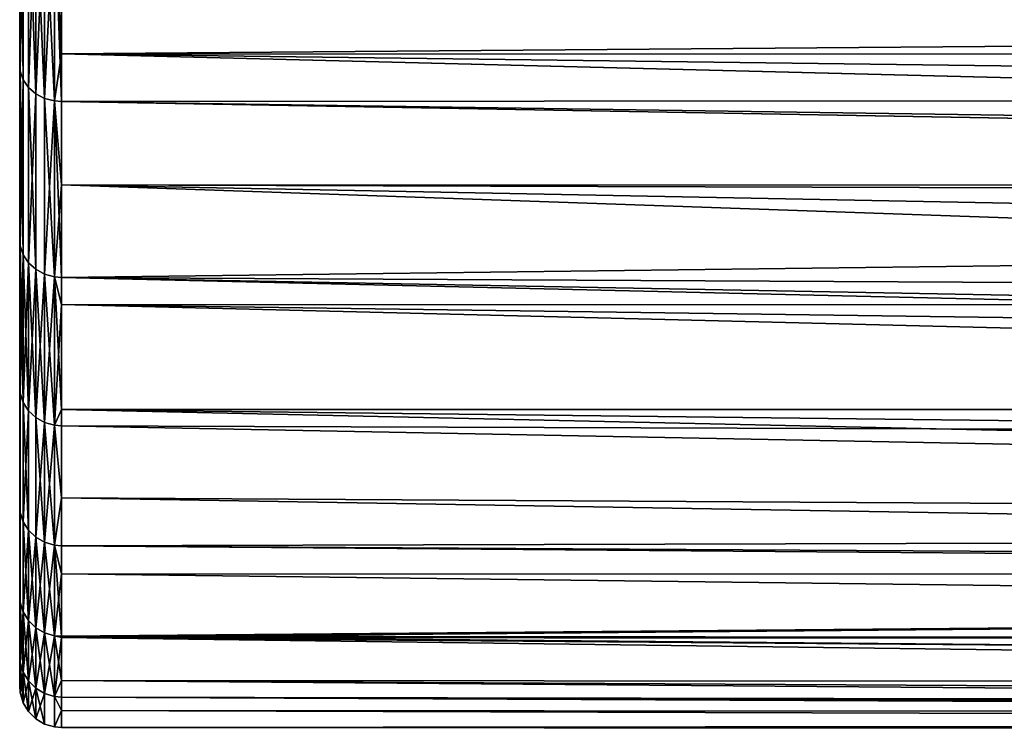
# Model space of a CAD drawing. Extents: x -0.051 to 0.051, y -0.712 to 0.008.
# Drawn here: x -0.042 to -0.037, y -0.076 to -0.072 of the extents above; entities that cross this region are included whole.
import ezdxf

# ---------------------------------------------------------------- set-up
doc = ezdxf.new("R2010")
doc.units = 0
doc.layers.add('L8_DREHEINHEIT_FARBE4', color=7, linetype='CONTINUOUS')

msp = doc.modelspace()

# ---------------------------------------------------------------- linework, layer by layer
at = {"layer": 'L8_DREHEINHEIT_FARBE4', "color": 253}
for points, invisible_edges in [([(-0.042, -0.072412, 0.16515), (-0.042, -0.072412, 0.14285), (-0.042, -0.071453, 0.166668), (-0.042, -0.072412, 0.16515)], 11), ([(-0.042, -0.071453, 0.166668), (-0.042, -0.072412, 0.14285), (-0.042, -0.071453, 0.141332), (-0.042, -0.071453, 0.166668)], 13), ([(-0.042, -0.072412, 0.14285), (-0.041997, -0.07148, 0.141313), (-0.042, -0.071453, 0.141332), (-0.042, -0.072412, 0.14285)], 9), ([(-0.041997, -0.07148, 0.166687), (-0.042, -0.072412, 0.16515), (-0.042, -0.071453, 0.166668), (-0.041997, -0.07148, 0.166687)], 9), ([(-0.041997, -0.07148, 0.141313), (-0.042, -0.072412, 0.14285), (-0.041997, -0.072441, 0.142833), (-0.041997, -0.07148, 0.141313)], 9), ([(-0.042, -0.072412, 0.16515), (-0.041997, -0.07148, 0.166687), (-0.041997, -0.072441, 0.165167), (-0.042, -0.072412, 0.16515)], 9), ([(-0.041997, -0.07148, 0.141313), (-0.041983, -0.072482, 0.14281), (-0.041983, -0.071519, 0.141286), (-0.041997, -0.07148, 0.141313)], 8), ([(-0.041997, -0.07148, 0.141313), (-0.041997, -0.072441, 0.142833), (-0.041983, -0.072482, 0.14281), (-0.041997, -0.07148, 0.141313)], 8), ([(-0.041997, -0.07148, 0.166687), (-0.041983, -0.071519, 0.166714), (-0.041997, -0.072441, 0.165167), (-0.041997, -0.07148, 0.166687)], 8), ([(-0.041983, -0.071519, 0.166714), (-0.041983, -0.072482, 0.16519), (-0.041997, -0.072441, 0.165167), (-0.041983, -0.071519, 0.166714)], 8), ([(-0.041983, -0.072482, 0.14281), (-0.041958, -0.071554, 0.141262), (-0.041983, -0.071519, 0.141286), (-0.041983, -0.072482, 0.14281)], 9), ([(-0.041958, -0.071554, 0.166738), (-0.041983, -0.072482, 0.16519), (-0.041983, -0.071519, 0.166714), (-0.041958, -0.071554, 0.166738)], 9), ([(-0.041958, -0.071554, 0.141262), (-0.041983, -0.072482, 0.14281), (-0.041958, -0.072519, 0.142789), (-0.041958, -0.071554, 0.141262)], 9), ([(-0.041983, -0.072482, 0.16519), (-0.041958, -0.071554, 0.166738), (-0.041958, -0.072519, 0.165211), (-0.041983, -0.072482, 0.16519)], 9), ([(-0.041958, -0.071554, 0.141262), (-0.041923, -0.072549, 0.142771), (-0.041923, -0.071582, 0.141243), (-0.041958, -0.071554, 0.141262)], 8), ([(-0.041958, -0.071554, 0.141262), (-0.041958, -0.072519, 0.142789), (-0.041923, -0.072549, 0.142771), (-0.041958, -0.071554, 0.141262)], 8), ([(-0.041958, -0.071554, 0.166738), (-0.041923, -0.071582, 0.166757), (-0.041958, -0.072519, 0.165211), (-0.041958, -0.071554, 0.166738)], 8), ([(-0.041923, -0.071582, 0.166757), (-0.041923, -0.072549, 0.165229), (-0.041958, -0.072519, 0.165211), (-0.041923, -0.071582, 0.166757)], 8), ([(-0.041881, -0.072571, 0.142758), (-0.041881, -0.071603, 0.141228), (-0.041923, -0.071582, 0.141243), (-0.041881, -0.072571, 0.142758)], 8), ([(-0.041923, -0.072549, 0.142771), (-0.041881, -0.072571, 0.142758), (-0.041923, -0.071582, 0.141243), (-0.041923, -0.072549, 0.142771)], 8), ([(-0.041881, -0.071603, 0.166772), (-0.041923, -0.072549, 0.165229), (-0.041923, -0.071582, 0.166757), (-0.041881, -0.071603, 0.166772)], 8), ([(-0.041881, -0.071603, 0.166772), (-0.041881, -0.072571, 0.165242), (-0.041923, -0.072549, 0.165229), (-0.041881, -0.071603, 0.166772)], 8), ([(-0.041834, -0.072583, 0.142751), (-0.041834, -0.071615, 0.14122), (-0.041881, -0.071603, 0.141228), (-0.041834, -0.072583, 0.142751)], 8), ([(-0.041881, -0.072571, 0.142758), (-0.041834, -0.072583, 0.142751), (-0.041881, -0.071603, 0.141228), (-0.041881, -0.072571, 0.142758)], 8), ([(-0.041834, -0.071615, 0.16678), (-0.041881, -0.072571, 0.165242), (-0.041881, -0.071603, 0.166772), (-0.041834, -0.071615, 0.16678)], 8), ([(-0.041834, -0.071615, 0.16678), (-0.041834, -0.072583, 0.165249), (-0.041881, -0.072571, 0.165242), (-0.041834, -0.071615, 0.16678)], 8), ([(-0.041834, -0.072583, 0.142751), (-0.0418, -0.072586, 0.14275), (-0.041834, -0.071615, 0.14122), (-0.041834, -0.072583, 0.142751)], 8), ([(-0.0418, -0.072586, 0.14275), (-0.0418, -0.07167, 0.141302), (-0.041834, -0.071615, 0.14122), (-0.0418, -0.072586, 0.14275)], 8), ([(-0.041834, -0.071615, 0.16678), (-0.0418, -0.072357, 0.165612), (-0.041834, -0.072583, 0.165249), (-0.041834, -0.071615, 0.16678)], 8), ([(-0.0418, -0.071617, 0.166781), (-0.0418, -0.072357, 0.165612), (-0.041834, -0.071615, 0.16678), (-0.0418, -0.071617, 0.166781)], 8), ([(-0.0418, -0.071617, 0.166781), (-0.012021, -0.07212, 0.166021), (-0.0418, -0.072357, 0.165612), (-0.0418, -0.071617, 0.166781)], 8), ([(-0.0418, -0.072586, 0.14275), (-0.012718, -0.072568, 0.142719), (-0.0418, -0.07167, 0.141302), (-0.0418, -0.072586, 0.14275)], 8), ([(-0.012718, -0.072568, 0.142719), (-0.012021, -0.07212, 0.141979), (-0.0418, -0.07167, 0.141302), (-0.012718, -0.072568, 0.142719)], 8), ([(-0.012021, -0.07212, 0.166021), (-0.01241, -0.072368, 0.165619), (-0.0418, -0.072357, 0.165612), (-0.012021, -0.07212, 0.166021)], 8), ([(-0.0418, -0.072357, 0.165612), (-0.0418, -0.072586, 0.16525), (-0.041834, -0.072583, 0.165249), (-0.0418, -0.072357, 0.165612)], 8), ([(-0.01241, -0.072368, 0.165619), (-0.012963, -0.072729, 0.164998), (-0.0418, -0.072357, 0.165612), (-0.01241, -0.072368, 0.165619)], 8), ([(-0.0418, -0.072357, 0.165612), (-0.012963, -0.072729, 0.164998), (-0.013487, -0.073079, 0.164349), (-0.0418, -0.072357, 0.165612)], 8), ([(-0.0418, -0.072357, 0.165612), (-0.013487, -0.073079, 0.164349), (-0.0418, -0.072586, 0.16525), (-0.0418, -0.072357, 0.165612)], 8), ([(-0.042, -0.073247, 0.16356), (-0.042, -0.073247, 0.14444), (-0.042, -0.072412, 0.16515), (-0.042, -0.073247, 0.16356)], 11), ([(-0.042, -0.072412, 0.16515), (-0.042, -0.073247, 0.14444), (-0.042, -0.072412, 0.14285), (-0.042, -0.072412, 0.16515)], 13), ([(-0.042, -0.073247, 0.14444), (-0.041997, -0.072441, 0.142833), (-0.042, -0.072412, 0.14285), (-0.042, -0.073247, 0.14444)], 9), ([(-0.041997, -0.072441, 0.165167), (-0.042, -0.073247, 0.16356), (-0.042, -0.072412, 0.16515), (-0.041997, -0.072441, 0.165167)], 9), ([(-0.041997, -0.072441, 0.142833), (-0.042, -0.073247, 0.14444), (-0.041997, -0.073277, 0.144426), (-0.041997, -0.072441, 0.142833)], 9), ([(-0.042, -0.073247, 0.16356), (-0.041997, -0.072441, 0.165167), (-0.041997, -0.073277, 0.163574), (-0.042, -0.073247, 0.16356)], 9), ([(-0.041997, -0.072441, 0.142833), (-0.041983, -0.07332, 0.144406), (-0.041983, -0.072482, 0.14281), (-0.041997, -0.072441, 0.142833)], 8), ([(-0.041997, -0.072441, 0.142833), (-0.041997, -0.073277, 0.144426), (-0.041983, -0.07332, 0.144406), (-0.041997, -0.072441, 0.142833)], 8), ([(-0.041997, -0.072441, 0.165167), (-0.041983, -0.072482, 0.16519), (-0.041997, -0.073277, 0.163574), (-0.041997, -0.072441, 0.165167)], 8), ([(-0.041983, -0.072482, 0.16519), (-0.041983, -0.07332, 0.163594), (-0.041997, -0.073277, 0.163574), (-0.041983, -0.072482, 0.16519)], 8), ([(-0.041983, -0.07332, 0.144406), (-0.041958, -0.072519, 0.142789), (-0.041983, -0.072482, 0.14281), (-0.041983, -0.07332, 0.144406)], 9), ([(-0.041958, -0.072519, 0.165211), (-0.041983, -0.07332, 0.163594), (-0.041983, -0.072482, 0.16519), (-0.041958, -0.072519, 0.165211)], 9), ([(-0.041958, -0.072519, 0.142789), (-0.041983, -0.07332, 0.144406), (-0.041958, -0.073358, 0.144387), (-0.041958, -0.072519, 0.142789)], 9), ([(-0.041983, -0.07332, 0.163594), (-0.041958, -0.072519, 0.165211), (-0.041958, -0.073358, 0.163613), (-0.041983, -0.07332, 0.163594)], 9), ([(-0.041958, -0.072519, 0.142789), (-0.041923, -0.073389, 0.144373), (-0.041923, -0.072549, 0.142771), (-0.041958, -0.072519, 0.142789)], 8), ([(-0.041958, -0.072519, 0.142789), (-0.041958, -0.073358, 0.144387), (-0.041923, -0.073389, 0.144373), (-0.041958, -0.072519, 0.142789)], 8), ([(-0.041958, -0.072519, 0.165211), (-0.041923, -0.072549, 0.165229), (-0.041958, -0.073358, 0.163613), (-0.041958, -0.072519, 0.165211)], 8), ([(-0.041923, -0.072549, 0.165229), (-0.041923, -0.073389, 0.163627), (-0.041958, -0.073358, 0.163613), (-0.041923, -0.072549, 0.165229)], 8), ([(-0.041923, -0.072549, 0.142771), (-0.041881, -0.073412, 0.144362), (-0.041881, -0.072571, 0.142758), (-0.041923, -0.072549, 0.142771)], 9), ([(-0.041881, -0.073412, 0.144362), (-0.041923, -0.072549, 0.142771), (-0.041923, -0.073389, 0.144373), (-0.041881, -0.073412, 0.144362)], 9), ([(-0.041923, -0.072549, 0.165229), (-0.041881, -0.073412, 0.163638), (-0.041923, -0.073389, 0.163627), (-0.041923, -0.072549, 0.165229)], 9), ([(-0.041881, -0.073412, 0.163638), (-0.041923, -0.072549, 0.165229), (-0.041881, -0.072571, 0.165242), (-0.041881, -0.073412, 0.163638)], 9), ([(-0.041834, -0.073425, 0.144356), (-0.041834, -0.072583, 0.142751), (-0.041881, -0.072571, 0.142758), (-0.041834, -0.073425, 0.144356)], 8), ([(-0.041881, -0.073412, 0.144362), (-0.041834, -0.073425, 0.144356), (-0.041881, -0.072571, 0.142758), (-0.041881, -0.073412, 0.144362)], 8), ([(-0.041834, -0.072583, 0.165249), (-0.041881, -0.073412, 0.163638), (-0.041881, -0.072571, 0.165242), (-0.041834, -0.072583, 0.165249)], 8), ([(-0.041834, -0.072583, 0.165249), (-0.041834, -0.073425, 0.163644), (-0.041881, -0.073412, 0.163638), (-0.041834, -0.072583, 0.165249)], 8), ([(-0.041834, -0.073425, 0.144356), (-0.0418, -0.072984, 0.143508), (-0.041834, -0.072583, 0.142751), (-0.041834, -0.073425, 0.144356)], 8), ([(-0.0418, -0.072984, 0.143508), (-0.0418, -0.072586, 0.14275), (-0.041834, -0.072583, 0.142751), (-0.0418, -0.072984, 0.143508)], 8), ([(-0.041834, -0.072583, 0.165249), (-0.0418, -0.073428, 0.163646), (-0.041834, -0.073425, 0.163644), (-0.041834, -0.072583, 0.165249)], 8), ([(-0.0418, -0.072586, 0.16525), (-0.0418, -0.073428, 0.163646), (-0.041834, -0.072583, 0.165249), (-0.0418, -0.072586, 0.16525)], 8), ([(-0.01337, -0.073, 0.1435), (-0.012718, -0.072568, 0.142719), (-0.0418, -0.072586, 0.14275), (-0.01337, -0.073, 0.1435)], 8), ([(-0.0418, -0.072984, 0.143508), (-0.01337, -0.073, 0.1435), (-0.0418, -0.072586, 0.14275), (-0.0418, -0.072984, 0.143508)], 8), ([(-0.0418, -0.072586, 0.16525), (-0.013487, -0.073079, 0.164349), (-0.0418, -0.073428, 0.163646), (-0.0418, -0.072586, 0.16525)], 8), ([(-0.041834, -0.073425, 0.144356), (-0.0418, -0.073428, 0.144354), (-0.0418, -0.072984, 0.143508), (-0.041834, -0.073425, 0.144356)], 8), ([(-0.013482, -0.073076, 0.143655), (-0.01337, -0.073, 0.1435), (-0.0418, -0.072984, 0.143508), (-0.013482, -0.073076, 0.143655)], 8), ([(-0.014722, -0.073933, 0.1455), (-0.0418, -0.072984, 0.143508), (-0.0418, -0.073428, 0.144354), (-0.014722, -0.073933, 0.1455)], 8), ([(-0.014722, -0.073933, 0.1455), (-0.014131, -0.073519, 0.14455), (-0.0418, -0.072984, 0.143508), (-0.014722, -0.073933, 0.1455)], 8), ([(-0.014131, -0.073519, 0.14455), (-0.013482, -0.073076, 0.143655), (-0.0418, -0.072984, 0.143508), (-0.014131, -0.073519, 0.14455)], 8), ([(-0.013487, -0.073079, 0.164349), (-0.0142, -0.073567, 0.163347), (-0.0418, -0.073428, 0.163646), (-0.013487, -0.073079, 0.164349)], 8), ([(-0.042, -0.073951, 0.161908), (-0.042, -0.073951, 0.146092), (-0.042, -0.073247, 0.16356), (-0.042, -0.073951, 0.161908)], 11), ([(-0.042, -0.073247, 0.16356), (-0.042, -0.073951, 0.146092), (-0.042, -0.073247, 0.14444), (-0.042, -0.073247, 0.16356)], 13), ([(-0.042, -0.073951, 0.146092), (-0.041997, -0.073277, 0.144426), (-0.042, -0.073247, 0.14444), (-0.042, -0.073951, 0.146092)], 9), ([(-0.041997, -0.073277, 0.163574), (-0.042, -0.073951, 0.161908), (-0.042, -0.073247, 0.16356), (-0.041997, -0.073277, 0.163574)], 9), ([(-0.041997, -0.073277, 0.144426), (-0.042, -0.073951, 0.146092), (-0.041997, -0.073982, 0.14608), (-0.041997, -0.073277, 0.144426)], 9), ([(-0.042, -0.073951, 0.161908), (-0.041997, -0.073277, 0.163574), (-0.041997, -0.073982, 0.16192), (-0.042, -0.073951, 0.161908)], 9), ([(-0.041997, -0.073277, 0.144426), (-0.041983, -0.074026, 0.146064), (-0.041983, -0.07332, 0.144406), (-0.041997, -0.073277, 0.144426)], 8), ([(-0.041997, -0.073277, 0.144426), (-0.041997, -0.073982, 0.14608), (-0.041983, -0.074026, 0.146064), (-0.041997, -0.073277, 0.144426)], 8), ([(-0.041997, -0.073277, 0.163574), (-0.041983, -0.07332, 0.163594), (-0.041997, -0.073982, 0.16192), (-0.041997, -0.073277, 0.163574)], 8), ([(-0.041983, -0.07332, 0.163594), (-0.041983, -0.074026, 0.161936), (-0.041997, -0.073982, 0.16192), (-0.041983, -0.07332, 0.163594)], 8), ([(-0.041983, -0.07332, 0.144406), (-0.041958, -0.074066, 0.146049), (-0.041958, -0.073358, 0.144387), (-0.041983, -0.07332, 0.144406)], 8), ([(-0.041983, -0.07332, 0.144406), (-0.041983, -0.074026, 0.146064), (-0.041958, -0.074066, 0.146049), (-0.041983, -0.07332, 0.144406)], 8), ([(-0.041983, -0.07332, 0.163594), (-0.041958, -0.073358, 0.163613), (-0.041983, -0.074026, 0.161936), (-0.041983, -0.07332, 0.163594)], 8), ([(-0.041958, -0.073358, 0.163613), (-0.041958, -0.074066, 0.161951), (-0.041983, -0.074026, 0.161936), (-0.041958, -0.073358, 0.163613)], 8), ([(-0.041958, -0.073358, 0.144387), (-0.041923, -0.074098, 0.146036), (-0.041923, -0.073389, 0.144373), (-0.041958, -0.073358, 0.144387)], 8), ([(-0.041958, -0.073358, 0.144387), (-0.041958, -0.074066, 0.146049), (-0.041923, -0.074098, 0.146036), (-0.041958, -0.073358, 0.144387)], 8), ([(-0.041958, -0.073358, 0.163613), (-0.041923, -0.073389, 0.163627), (-0.041958, -0.074066, 0.161951), (-0.041958, -0.073358, 0.163613)], 8), ([(-0.041923, -0.073389, 0.163627), (-0.041923, -0.074098, 0.161964), (-0.041958, -0.074066, 0.161951), (-0.041923, -0.073389, 0.163627)], 8), ([(-0.041881, -0.074122, 0.146027), (-0.041881, -0.073412, 0.144362), (-0.041923, -0.073389, 0.144373), (-0.041881, -0.074122, 0.146027)], 8), ([(-0.041923, -0.074098, 0.146036), (-0.041881, -0.074122, 0.146027), (-0.041923, -0.073389, 0.144373), (-0.041923, -0.074098, 0.146036)], 8), ([(-0.041881, -0.073412, 0.163638), (-0.041923, -0.074098, 0.161964), (-0.041923, -0.073389, 0.163627), (-0.041881, -0.073412, 0.163638)], 8), ([(-0.041881, -0.073412, 0.163638), (-0.041881, -0.074122, 0.161973), (-0.041923, -0.074098, 0.161964), (-0.041881, -0.073412, 0.163638)], 8), ([(-0.041834, -0.074135, 0.146022), (-0.041834, -0.073425, 0.144356), (-0.041881, -0.073412, 0.144362), (-0.041834, -0.074135, 0.146022)], 8), ([(-0.041881, -0.074122, 0.146027), (-0.041834, -0.074135, 0.146022), (-0.041881, -0.073412, 0.144362), (-0.041881, -0.074122, 0.146027)], 8), ([(-0.041834, -0.073425, 0.163644), (-0.041881, -0.074122, 0.161973), (-0.041881, -0.073412, 0.163638), (-0.041834, -0.073425, 0.163644)], 8), ([(-0.041834, -0.073425, 0.163644), (-0.041834, -0.074135, 0.161978), (-0.041881, -0.074122, 0.161973), (-0.041834, -0.073425, 0.163644)], 8), ([(-0.041834, -0.074135, 0.146022), (-0.0418, -0.07406, 0.14584), (-0.041834, -0.073425, 0.144356), (-0.041834, -0.074135, 0.146022)], 8), ([(-0.0418, -0.07406, 0.14584), (-0.0418, -0.073428, 0.144354), (-0.041834, -0.073425, 0.144356), (-0.0418, -0.07406, 0.14584)], 8), ([(-0.0418, -0.073428, 0.163646), (-0.0418, -0.073557, 0.163343), (-0.041834, -0.073425, 0.163644), (-0.0418, -0.073428, 0.163646)], 8), ([(-0.041834, -0.073425, 0.163644), (-0.0418, -0.073557, 0.163343), (-0.041834, -0.074135, 0.161978), (-0.041834, -0.073425, 0.163644)], 8), ([(-0.0418, -0.07406, 0.14584), (-0.014901, -0.07406, 0.145839), (-0.0418, -0.073428, 0.144354), (-0.0418, -0.07406, 0.14584)], 8), ([(-0.014901, -0.07406, 0.145839), (-0.014722, -0.073933, 0.1455), (-0.0418, -0.073428, 0.144354), (-0.014901, -0.07406, 0.145839)], 8), ([(-0.0418, -0.073428, 0.163646), (-0.0142, -0.073567, 0.163347), (-0.0418, -0.073557, 0.163343), (-0.0418, -0.073428, 0.163646)], 8), ([(-0.0418, -0.073557, 0.163343), (-0.0418, -0.074138, 0.161979), (-0.041834, -0.074135, 0.161978), (-0.0418, -0.073557, 0.163343)], 8), ([(-0.0418, -0.073557, 0.163343), (-0.015135, -0.074226, 0.161741), (-0.0418, -0.074138, 0.161979), (-0.0418, -0.073557, 0.163343)], 8), ([(-0.0142, -0.073567, 0.163347), (-0.014722, -0.073933, 0.1625), (-0.0418, -0.073557, 0.163343), (-0.0142, -0.073567, 0.163347)], 8), ([(-0.0418, -0.073557, 0.163343), (-0.014722, -0.073933, 0.1625), (-0.015135, -0.074226, 0.161741), (-0.0418, -0.073557, 0.163343)], 8), ([(-0.042, -0.07452, 0.160204), (-0.042, -0.07452, 0.147796), (-0.042, -0.073951, 0.161908), (-0.042, -0.07452, 0.160204)], 11), ([(-0.042, -0.073951, 0.161908), (-0.042, -0.07452, 0.147796), (-0.042, -0.073951, 0.146092), (-0.042, -0.073951, 0.161908)], 13), ([(-0.042, -0.07452, 0.147796), (-0.041997, -0.073982, 0.14608), (-0.042, -0.073951, 0.146092), (-0.042, -0.07452, 0.147796)], 9), ([(-0.041997, -0.073982, 0.16192), (-0.042, -0.07452, 0.160204), (-0.042, -0.073951, 0.161908), (-0.041997, -0.073982, 0.16192)], 9), ([(-0.041997, -0.073982, 0.14608), (-0.042, -0.07452, 0.147796), (-0.041997, -0.074552, 0.147786), (-0.041997, -0.073982, 0.14608)], 9), ([(-0.042, -0.07452, 0.160204), (-0.041997, -0.073982, 0.16192), (-0.041997, -0.074552, 0.160214), (-0.042, -0.07452, 0.160204)], 9), ([(-0.041997, -0.074552, 0.147786), (-0.041983, -0.074026, 0.146064), (-0.041997, -0.073982, 0.14608), (-0.041997, -0.074552, 0.147786)], 9), ([(-0.041983, -0.074026, 0.161936), (-0.041997, -0.074552, 0.160214), (-0.041997, -0.073982, 0.16192), (-0.041983, -0.074026, 0.161936)], 9), ([(-0.041983, -0.074026, 0.146064), (-0.041997, -0.074552, 0.147786), (-0.041983, -0.074597, 0.147773), (-0.041983, -0.074026, 0.146064)], 9), ([(-0.041997, -0.074552, 0.160214), (-0.041983, -0.074026, 0.161936), (-0.041983, -0.074597, 0.160227), (-0.041997, -0.074552, 0.160214)], 9), ([(-0.041983, -0.074026, 0.146064), (-0.041958, -0.074638, 0.147762), (-0.041958, -0.074066, 0.146049), (-0.041983, -0.074026, 0.146064)], 8), ([(-0.041983, -0.074026, 0.146064), (-0.041983, -0.074597, 0.147773), (-0.041958, -0.074638, 0.147762), (-0.041983, -0.074026, 0.146064)], 8), ([(-0.041983, -0.074026, 0.161936), (-0.041958, -0.074066, 0.161951), (-0.041983, -0.074597, 0.160227), (-0.041983, -0.074026, 0.161936)], 8), ([(-0.041958, -0.074066, 0.161951), (-0.041958, -0.074638, 0.160238), (-0.041983, -0.074597, 0.160227), (-0.041958, -0.074066, 0.161951)], 8), ([(-0.041958, -0.074638, 0.147762), (-0.041923, -0.074098, 0.146036), (-0.041958, -0.074066, 0.146049), (-0.041958, -0.074638, 0.147762)], 9), ([(-0.041923, -0.074098, 0.161964), (-0.041958, -0.074638, 0.160238), (-0.041958, -0.074066, 0.161951), (-0.041923, -0.074098, 0.161964)], 9), ([(-0.041923, -0.074098, 0.146036), (-0.041958, -0.074638, 0.147762), (-0.041923, -0.074671, 0.147752), (-0.041923, -0.074098, 0.146036)], 9), ([(-0.041958, -0.074638, 0.160238), (-0.041923, -0.074098, 0.161964), (-0.041923, -0.074671, 0.160248), (-0.041958, -0.074638, 0.160238)], 9), ([(-0.041881, -0.074695, 0.147745), (-0.041881, -0.074122, 0.146027), (-0.041923, -0.074098, 0.146036), (-0.041881, -0.074695, 0.147745)], 8), ([(-0.041923, -0.074671, 0.147752), (-0.041881, -0.074695, 0.147745), (-0.041923, -0.074098, 0.146036), (-0.041923, -0.074671, 0.147752)], 8), ([(-0.041881, -0.074122, 0.161973), (-0.041923, -0.074671, 0.160248), (-0.041923, -0.074098, 0.161964), (-0.041881, -0.074122, 0.161973)], 8), ([(-0.041834, -0.074135, 0.146022), (-0.0418, -0.074138, 0.146021), (-0.0418, -0.07406, 0.14584), (-0.041834, -0.074135, 0.146022)], 8), ([(-0.015706, -0.074639, 0.147494), (-0.015331, -0.074367, 0.146653), (-0.0418, -0.07406, 0.14584), (-0.015706, -0.074639, 0.147494)], 8), ([(-0.015331, -0.074367, 0.146653), (-0.014901, -0.07406, 0.145839), (-0.0418, -0.07406, 0.14584), (-0.015331, -0.074367, 0.146653)], 8), ([(-0.015706, -0.074639, 0.147494), (-0.0418, -0.07406, 0.14584), (-0.0418, -0.074138, 0.146021), (-0.015706, -0.074639, 0.147494)], 8), ([(-0.041881, -0.074122, 0.161973), (-0.041881, -0.074695, 0.160255), (-0.041923, -0.074671, 0.160248), (-0.041881, -0.074122, 0.161973)], 8), ([(-0.041834, -0.074709, 0.147741), (-0.041834, -0.074135, 0.146022), (-0.041881, -0.074122, 0.146027), (-0.041834, -0.074709, 0.147741)], 8), ([(-0.041881, -0.074695, 0.147745), (-0.041834, -0.074709, 0.147741), (-0.041881, -0.074122, 0.146027), (-0.041881, -0.074695, 0.147745)], 8), ([(-0.041834, -0.074135, 0.161978), (-0.041881, -0.074695, 0.160255), (-0.041881, -0.074122, 0.161973), (-0.041834, -0.074135, 0.161978)], 8), ([(-0.041834, -0.074135, 0.161978), (-0.041834, -0.074709, 0.160259), (-0.041881, -0.074695, 0.160255), (-0.041834, -0.074135, 0.161978)], 8), ([(-0.041834, -0.074135, 0.146022), (-0.0418, -0.074712, 0.14774), (-0.0418, -0.074138, 0.146021), (-0.041834, -0.074135, 0.146022)], 9), ([(-0.0418, -0.074712, 0.14774), (-0.041834, -0.074135, 0.146022), (-0.041834, -0.074709, 0.147741), (-0.0418, -0.074712, 0.14774)], 9), ([(-0.041834, -0.074135, 0.161978), (-0.0418, -0.074482, 0.160947), (-0.041834, -0.074709, 0.160259), (-0.041834, -0.074135, 0.161978)], 8), ([(-0.0418, -0.074138, 0.161979), (-0.0418, -0.074482, 0.160947), (-0.041834, -0.074135, 0.161978), (-0.0418, -0.074138, 0.161979)], 8), ([(-0.015501, -0.074491, 0.16095), (-0.0418, -0.074482, 0.160947), (-0.0418, -0.074138, 0.161979), (-0.015501, -0.074491, 0.16095)], 13), ([(-0.015501, -0.074491, 0.16095), (-0.0418, -0.074138, 0.161979), (-0.015135, -0.074226, 0.161741), (-0.015501, -0.074491, 0.16095)], 9), ([(-0.0418, -0.074712, 0.14774), (-0.015706, -0.074639, 0.147494), (-0.0418, -0.074138, 0.146021), (-0.0418, -0.074712, 0.14774)], 8), ([(-0.042, -0.074949, 0.158461), (-0.042, -0.074949, 0.149539), (-0.042, -0.07452, 0.160204), (-0.042, -0.074949, 0.158461)], 11), ([(-0.042, -0.07452, 0.160204), (-0.042, -0.074949, 0.149539), (-0.042, -0.07452, 0.147796), (-0.042, -0.07452, 0.160204)], 13), ([(-0.042, -0.074949, 0.149539), (-0.041997, -0.074552, 0.147786), (-0.042, -0.07452, 0.147796), (-0.042, -0.074949, 0.149539)], 9), ([(-0.041997, -0.074552, 0.160214), (-0.042, -0.074949, 0.158461), (-0.042, -0.07452, 0.160204), (-0.041997, -0.074552, 0.160214)], 9), ([(-0.0418, -0.074482, 0.160947), (-0.0418, -0.074712, 0.16026), (-0.041834, -0.074709, 0.160259), (-0.0418, -0.074482, 0.160947)], 8), ([(-0.0418, -0.074482, 0.160947), (-0.015501, -0.074491, 0.16095), (-0.015706, -0.074639, 0.160506), (-0.0418, -0.074482, 0.160947)], 9), ([(-0.0418, -0.074482, 0.160947), (-0.016085, -0.074917, 0.159503), (-0.0418, -0.074712, 0.16026), (-0.0418, -0.074482, 0.160947)], 8), ([(-0.0418, -0.074482, 0.160947), (-0.015706, -0.074639, 0.160506), (-0.016085, -0.074917, 0.159503), (-0.0418, -0.074482, 0.160947)], 8), ([(-0.041997, -0.074552, 0.147786), (-0.042, -0.074949, 0.149539), (-0.041997, -0.074982, 0.149533), (-0.041997, -0.074552, 0.147786)], 9), ([(-0.042, -0.074949, 0.158461), (-0.041997, -0.074552, 0.160214), (-0.041997, -0.074982, 0.158467), (-0.042, -0.074949, 0.158461)], 9), ([(-0.041997, -0.074982, 0.149533), (-0.041983, -0.074597, 0.147773), (-0.041997, -0.074552, 0.147786), (-0.041997, -0.074982, 0.149533)], 9), ([(-0.041983, -0.074597, 0.160227), (-0.041997, -0.074982, 0.158467), (-0.041997, -0.074552, 0.160214), (-0.041983, -0.074597, 0.160227)], 9), ([(-0.041983, -0.074597, 0.147773), (-0.041997, -0.074982, 0.149533), (-0.041983, -0.075028, 0.149523), (-0.041983, -0.074597, 0.147773)], 9), ([(-0.041997, -0.074982, 0.158467), (-0.041983, -0.074597, 0.160227), (-0.041983, -0.075028, 0.158477), (-0.041997, -0.074982, 0.158467)], 9), ([(-0.041983, -0.074597, 0.147773), (-0.041958, -0.07507, 0.149515), (-0.041958, -0.074638, 0.147762), (-0.041983, -0.074597, 0.147773)], 8), ([(-0.041983, -0.074597, 0.147773), (-0.041983, -0.075028, 0.149523), (-0.041958, -0.07507, 0.149515), (-0.041983, -0.074597, 0.147773)], 8), ([(-0.041983, -0.074597, 0.160227), (-0.041958, -0.074638, 0.160238), (-0.041983, -0.075028, 0.158477), (-0.041983, -0.074597, 0.160227)], 8), ([(-0.041958, -0.074638, 0.160238), (-0.041958, -0.07507, 0.158485), (-0.041983, -0.075028, 0.158477), (-0.041958, -0.074638, 0.160238)], 8), ([(-0.041958, -0.074638, 0.147762), (-0.041923, -0.075104, 0.149508), (-0.041923, -0.074671, 0.147752), (-0.041958, -0.074638, 0.147762)], 8), ([(-0.041958, -0.074638, 0.147762), (-0.041958, -0.07507, 0.149515), (-0.041923, -0.075104, 0.149508), (-0.041958, -0.074638, 0.147762)], 8), ([(-0.041958, -0.074638, 0.160238), (-0.041923, -0.074671, 0.160248), (-0.041958, -0.07507, 0.158485), (-0.041958, -0.074638, 0.160238)], 8), ([(-0.016009, -0.074861, 0.14828), (-0.015706, -0.074639, 0.147494), (-0.0418, -0.074712, 0.14774), (-0.016009, -0.074861, 0.14828)], 8), ([(-0.041923, -0.074671, 0.160248), (-0.041923, -0.075104, 0.158492), (-0.041958, -0.07507, 0.158485), (-0.041923, -0.074671, 0.160248)], 8), ([(-0.041881, -0.075129, 0.149503), (-0.041881, -0.074695, 0.147745), (-0.041923, -0.074671, 0.147752), (-0.041881, -0.075129, 0.149503)], 8), ([(-0.041923, -0.075104, 0.149508), (-0.041881, -0.075129, 0.149503), (-0.041923, -0.074671, 0.147752), (-0.041923, -0.075104, 0.149508)], 8), ([(-0.041881, -0.074695, 0.160255), (-0.041923, -0.075104, 0.158492), (-0.041923, -0.074671, 0.160248), (-0.041881, -0.074695, 0.160255)], 8), ([(-0.041881, -0.074695, 0.160255), (-0.041881, -0.075129, 0.158497), (-0.041923, -0.075104, 0.158492), (-0.041881, -0.074695, 0.160255)], 8), ([(-0.041834, -0.075143, 0.1495), (-0.041834, -0.074709, 0.147741), (-0.041881, -0.074695, 0.147745), (-0.041834, -0.075143, 0.1495)], 8), ([(-0.041881, -0.075129, 0.149503), (-0.041834, -0.075143, 0.1495), (-0.041881, -0.074695, 0.147745), (-0.041881, -0.075129, 0.149503)], 8), ([(-0.041834, -0.074709, 0.160259), (-0.041881, -0.075129, 0.158497), (-0.041881, -0.074695, 0.160255), (-0.041834, -0.074709, 0.160259)], 8), ([(-0.041834, -0.074709, 0.160259), (-0.041834, -0.075143, 0.1585), (-0.041881, -0.075129, 0.158497), (-0.041834, -0.074709, 0.160259)], 8), ([(-0.041834, -0.075143, 0.1495), (-0.0418, -0.074846, 0.148284), (-0.041834, -0.074709, 0.147741), (-0.041834, -0.075143, 0.1495)], 8), ([(-0.0418, -0.074846, 0.148284), (-0.0418, -0.074712, 0.14774), (-0.041834, -0.074709, 0.147741), (-0.0418, -0.074846, 0.148284)], 8), ([(-0.041834, -0.074709, 0.160259), (-0.0418, -0.075145, 0.158501), (-0.041834, -0.075143, 0.1585), (-0.041834, -0.074709, 0.160259)], 8), ([(-0.0418, -0.074712, 0.16026), (-0.0418, -0.075145, 0.158501), (-0.041834, -0.074709, 0.160259), (-0.0418, -0.074712, 0.16026)], 8), ([(-0.0418, -0.074712, 0.16026), (-0.016085, -0.074917, 0.159503), (-0.0418, -0.075145, 0.158501), (-0.0418, -0.074712, 0.16026)], 8), ([(-0.0418, -0.074846, 0.148284), (-0.016009, -0.074861, 0.14828), (-0.0418, -0.074712, 0.14774), (-0.0418, -0.074846, 0.148284)], 8), ([(-0.041834, -0.075143, 0.1495), (-0.0418, -0.075145, 0.149499), (-0.0418, -0.074846, 0.148284), (-0.041834, -0.075143, 0.1495)], 8), ([(-0.016421, -0.075166, 0.1496), (-0.016009, -0.074861, 0.14828), (-0.0418, -0.074846, 0.148284), (-0.016421, -0.075166, 0.1496)], 8), ([(-0.016421, -0.075166, 0.1496), (-0.0418, -0.074846, 0.148284), (-0.0418, -0.075145, 0.149499), (-0.016421, -0.075166, 0.1496)], 8), ([(-0.016085, -0.074917, 0.159503), (-0.0164, -0.07515, 0.158468), (-0.0418, -0.075151, 0.158468), (-0.016085, -0.074917, 0.159503)], 8), ([(-0.016085, -0.074917, 0.159503), (-0.0418, -0.075151, 0.158468), (-0.0418, -0.075145, 0.158501), (-0.016085, -0.074917, 0.159503)], 8), ([(-0.042, -0.075237, 0.156688), (-0.042, -0.075237, 0.151312), (-0.042, -0.074949, 0.158461), (-0.042, -0.075237, 0.156688)], 11), ([(-0.042, -0.074949, 0.158461), (-0.042, -0.075237, 0.151312), (-0.042, -0.074949, 0.149539), (-0.042, -0.074949, 0.158461)], 13), ([(-0.042, -0.075237, 0.151312), (-0.041997, -0.074982, 0.149533), (-0.042, -0.074949, 0.149539), (-0.042, -0.075237, 0.151312)], 9), ([(-0.041997, -0.074982, 0.158467), (-0.042, -0.075237, 0.156688), (-0.042, -0.074949, 0.158461), (-0.041997, -0.074982, 0.158467)], 9), ([(-0.041997, -0.074982, 0.149533), (-0.042, -0.075237, 0.151312), (-0.041997, -0.075271, 0.151308), (-0.041997, -0.074982, 0.149533)], 9), ([(-0.042, -0.075237, 0.156688), (-0.041997, -0.074982, 0.158467), (-0.041997, -0.075271, 0.156692), (-0.042, -0.075237, 0.156688)], 9), ([(-0.041997, -0.074982, 0.149533), (-0.041983, -0.075317, 0.151302), (-0.041983, -0.075028, 0.149523), (-0.041997, -0.074982, 0.149533)], 8), ([(-0.041997, -0.074982, 0.149533), (-0.041997, -0.075271, 0.151308), (-0.041983, -0.075317, 0.151302), (-0.041997, -0.074982, 0.149533)], 8), ([(-0.041997, -0.074982, 0.158467), (-0.041983, -0.075028, 0.158477), (-0.041997, -0.075271, 0.156692), (-0.041997, -0.074982, 0.158467)], 8), ([(-0.041983, -0.075028, 0.158477), (-0.041983, -0.075317, 0.156698), (-0.041997, -0.075271, 0.156692), (-0.041983, -0.075028, 0.158477)], 8), ([(-0.041983, -0.075028, 0.149523), (-0.041958, -0.075359, 0.151297), (-0.041958, -0.07507, 0.149515), (-0.041983, -0.075028, 0.149523)], 8), ([(-0.041983, -0.075028, 0.149523), (-0.041983, -0.075317, 0.151302), (-0.041958, -0.075359, 0.151297), (-0.041983, -0.075028, 0.149523)], 8), ([(-0.041983, -0.075028, 0.158477), (-0.041958, -0.07507, 0.158485), (-0.041983, -0.075317, 0.156698), (-0.041983, -0.075028, 0.158477)], 8), ([(-0.041958, -0.07507, 0.158485), (-0.041958, -0.075359, 0.156703), (-0.041983, -0.075317, 0.156698), (-0.041958, -0.07507, 0.158485)], 8), ([(-0.041958, -0.07507, 0.149515), (-0.041923, -0.075394, 0.151293), (-0.041923, -0.075104, 0.149508), (-0.041958, -0.07507, 0.149515)], 8), ([(-0.041958, -0.07507, 0.149515), (-0.041958, -0.075359, 0.151297), (-0.041923, -0.075394, 0.151293), (-0.041958, -0.07507, 0.149515)], 8), ([(-0.041958, -0.07507, 0.158485), (-0.041923, -0.075104, 0.158492), (-0.041958, -0.075359, 0.156703), (-0.041958, -0.07507, 0.158485)], 8), ([(-0.041923, -0.075104, 0.158492), (-0.041923, -0.075394, 0.156707), (-0.041958, -0.075359, 0.156703), (-0.041923, -0.075104, 0.158492)], 8), ([(-0.041881, -0.075419, 0.15129), (-0.041881, -0.075129, 0.149503), (-0.041923, -0.075104, 0.149508), (-0.041881, -0.075419, 0.15129)], 8), ([(-0.041923, -0.075394, 0.151293), (-0.041881, -0.075419, 0.15129), (-0.041923, -0.075104, 0.149508), (-0.041923, -0.075394, 0.151293)], 8), ([(-0.041881, -0.075129, 0.158497), (-0.041923, -0.075394, 0.156707), (-0.041923, -0.075104, 0.158492), (-0.041881, -0.075129, 0.158497)], 8), ([(-0.041881, -0.075129, 0.158497), (-0.041881, -0.075419, 0.15671), (-0.041923, -0.075394, 0.156707), (-0.041881, -0.075129, 0.158497)], 8), ([(-0.041834, -0.075433, 0.151288), (-0.041834, -0.075143, 0.1495), (-0.041881, -0.075129, 0.149503), (-0.041834, -0.075433, 0.151288)], 8), ([(-0.041881, -0.075419, 0.15129), (-0.041834, -0.075433, 0.151288), (-0.041881, -0.075129, 0.149503), (-0.041881, -0.075419, 0.15129)], 8), ([(-0.041834, -0.075143, 0.1585), (-0.041881, -0.075419, 0.15671), (-0.041881, -0.075129, 0.158497), (-0.041834, -0.075143, 0.1585)], 8), ([(-0.041834, -0.075143, 0.1585), (-0.041834, -0.075433, 0.156712), (-0.041881, -0.075419, 0.15671), (-0.041834, -0.075143, 0.1585)], 8), ([(-0.041834, -0.075433, 0.151288), (-0.0418, -0.075357, 0.1508), (-0.041834, -0.075143, 0.1495), (-0.041834, -0.075433, 0.151288)], 8), ([(-0.0418, -0.075357, 0.1508), (-0.0418, -0.075145, 0.149499), (-0.041834, -0.075143, 0.1495), (-0.0418, -0.075357, 0.1508)], 8), ([(-0.0418, -0.075145, 0.158501), (-0.0418, -0.075151, 0.158468), (-0.041834, -0.075143, 0.1585), (-0.0418, -0.075145, 0.158501)], 8), ([(-0.041834, -0.075143, 0.1585), (-0.0418, -0.075151, 0.158468), (-0.041834, -0.075433, 0.156712), (-0.041834, -0.075143, 0.1585)], 8), ([(-0.0418, -0.075151, 0.158468), (-0.0418, -0.075436, 0.156712), (-0.041834, -0.075433, 0.156712), (-0.0418, -0.075151, 0.158468)], 8), ([(-0.016696, -0.075371, 0.150798), (-0.016421, -0.075166, 0.1496), (-0.0418, -0.075145, 0.149499), (-0.016696, -0.075371, 0.150798)], 8), ([(-0.0418, -0.075357, 0.1508), (-0.016696, -0.075371, 0.150798), (-0.0418, -0.075145, 0.149499), (-0.0418, -0.075357, 0.1508)], 8), ([(-0.0418, -0.075151, 0.158468), (-0.0164, -0.07515, 0.158468), (-0.016421, -0.075166, 0.1584), (-0.0418, -0.075151, 0.158468)], 8), ([(-0.0418, -0.075151, 0.158468), (-0.016421, -0.075166, 0.1584), (-0.016673, -0.075354, 0.15732), (-0.0418, -0.075151, 0.158468)], 8), ([(-0.0418, -0.075151, 0.158468), (-0.016673, -0.075354, 0.15732), (-0.016845, -0.075483, 0.156217), (-0.0418, -0.075151, 0.158468)], 8), ([(-0.0418, -0.075151, 0.158468), (-0.016845, -0.075483, 0.156217), (-0.0418, -0.075436, 0.156712), (-0.0418, -0.075151, 0.158468)], 8), ([(-0.042, -0.075382, 0.153102), (-0.042, -0.075237, 0.156688), (-0.042, -0.075382, 0.154898), (-0.042, -0.075382, 0.153102)], 9), ([(-0.042, -0.075237, 0.156688), (-0.042, -0.075382, 0.153102), (-0.042, -0.075237, 0.151312), (-0.042, -0.075237, 0.156688)], 13), ([(-0.042, -0.075237, 0.151312), (-0.042, -0.075382, 0.153102), (-0.041997, -0.075271, 0.151308), (-0.042, -0.075237, 0.151312)], 8), ([(-0.042, -0.075237, 0.156688), (-0.041997, -0.075415, 0.154899), (-0.042, -0.075382, 0.154898), (-0.042, -0.075237, 0.156688)], 8), ([(-0.042, -0.075237, 0.156688), (-0.041997, -0.075271, 0.156692), (-0.041997, -0.075415, 0.154899), (-0.042, -0.075237, 0.156688)], 8), ([(-0.041997, -0.075271, 0.151308), (-0.042, -0.075382, 0.153102), (-0.041997, -0.075415, 0.153101), (-0.041997, -0.075271, 0.151308)], 8), ([(-0.041997, -0.075271, 0.151308), (-0.041983, -0.075463, 0.153099), (-0.041983, -0.075317, 0.151302), (-0.041997, -0.075271, 0.151308)], 8), ([(-0.041997, -0.075271, 0.151308), (-0.041997, -0.075415, 0.153101), (-0.041983, -0.075463, 0.153099), (-0.041997, -0.075271, 0.151308)], 8), ([(-0.041997, -0.075271, 0.156692), (-0.041983, -0.075317, 0.156698), (-0.041997, -0.075415, 0.154899), (-0.041997, -0.075271, 0.156692)], 8), ([(-0.041983, -0.075317, 0.156698), (-0.041983, -0.075463, 0.154901), (-0.041997, -0.075415, 0.154899), (-0.041983, -0.075317, 0.156698)], 8), ([(-0.041983, -0.075317, 0.151302), (-0.041958, -0.075505, 0.153097), (-0.041958, -0.075359, 0.151297), (-0.041983, -0.075317, 0.151302)], 8), ([(-0.041983, -0.075317, 0.151302), (-0.041983, -0.075463, 0.153099), (-0.041958, -0.075505, 0.153097), (-0.041983, -0.075317, 0.151302)], 8), ([(-0.041983, -0.075317, 0.156698), (-0.041958, -0.075359, 0.156703), (-0.041983, -0.075463, 0.154901), (-0.041983, -0.075317, 0.156698)], 8), ([(-0.041958, -0.075359, 0.156703), (-0.041958, -0.075505, 0.154903), (-0.041983, -0.075463, 0.154901), (-0.041958, -0.075359, 0.156703)], 8), ([(-0.041958, -0.075359, 0.151297), (-0.041923, -0.07554, 0.153096), (-0.041923, -0.075394, 0.151293), (-0.041958, -0.075359, 0.151297)], 8), ([(-0.041958, -0.075359, 0.151297), (-0.041958, -0.075505, 0.153097), (-0.041923, -0.07554, 0.153096), (-0.041958, -0.075359, 0.151297)], 8), ([(-0.041958, -0.075359, 0.156703), (-0.041923, -0.075394, 0.156707), (-0.041958, -0.075505, 0.154903), (-0.041958, -0.075359, 0.156703)], 8), ([(-0.041834, -0.075433, 0.151288), (-0.0418, -0.075436, 0.151288), (-0.0418, -0.075357, 0.1508), (-0.041834, -0.075433, 0.151288)], 8), ([(-0.016855, -0.07549, 0.151781), (-0.016696, -0.075371, 0.150798), (-0.0418, -0.075357, 0.1508), (-0.016855, -0.07549, 0.151781)], 8), ([(-0.016939, -0.075554, 0.152567), (-0.016855, -0.07549, 0.151781), (-0.0418, -0.075357, 0.1508), (-0.016939, -0.075554, 0.152567)], 8), ([(-0.016939, -0.075554, 0.152567), (-0.0418, -0.075357, 0.1508), (-0.0418, -0.075436, 0.151288), (-0.016939, -0.075554, 0.152567)], 8), ([(-0.041997, -0.075415, 0.153101), (-0.042, -0.075382, 0.154898), (-0.041997, -0.075415, 0.154899), (-0.041997, -0.075415, 0.153101)], 9), ([(-0.042, -0.075382, 0.154898), (-0.041997, -0.075415, 0.153101), (-0.042, -0.075382, 0.153102), (-0.042, -0.075382, 0.154898)], 9), ([(-0.041983, -0.075463, 0.153099), (-0.041997, -0.075415, 0.154899), (-0.041983, -0.075463, 0.154901), (-0.041983, -0.075463, 0.153099)], 9), ([(-0.041997, -0.075415, 0.154899), (-0.041983, -0.075463, 0.153099), (-0.041997, -0.075415, 0.153101), (-0.041997, -0.075415, 0.154899)], 9), ([(-0.041923, -0.075394, 0.156707), (-0.041923, -0.07554, 0.154904), (-0.041958, -0.075505, 0.154903), (-0.041923, -0.075394, 0.156707)], 8), ([(-0.041881, -0.075565, 0.153095), (-0.041881, -0.075419, 0.15129), (-0.041923, -0.075394, 0.151293), (-0.041881, -0.075565, 0.153095)], 8), ([(-0.041923, -0.07554, 0.153096), (-0.041881, -0.075565, 0.153095), (-0.041923, -0.075394, 0.151293), (-0.041923, -0.07554, 0.153096)], 8), ([(-0.041881, -0.075419, 0.15671), (-0.041923, -0.07554, 0.154904), (-0.041923, -0.075394, 0.156707), (-0.041881, -0.075419, 0.15671)], 8), ([(-0.041958, -0.075505, 0.153097), (-0.041983, -0.075463, 0.154901), (-0.041958, -0.075505, 0.154903), (-0.041958, -0.075505, 0.153097)], 9), ([(-0.041983, -0.075463, 0.154901), (-0.041958, -0.075505, 0.153097), (-0.041983, -0.075463, 0.153099), (-0.041983, -0.075463, 0.154901)], 9), ([(-0.041881, -0.075419, 0.15671), (-0.041881, -0.075565, 0.154905), (-0.041923, -0.07554, 0.154904), (-0.041881, -0.075419, 0.15671)], 8), ([(-0.041881, -0.075419, 0.15129), (-0.041834, -0.075579, 0.153094), (-0.041834, -0.075433, 0.151288), (-0.041881, -0.075419, 0.15129)], 9), ([(-0.041834, -0.075579, 0.153094), (-0.041881, -0.075419, 0.15129), (-0.041881, -0.075565, 0.153095), (-0.041834, -0.075579, 0.153094)], 9), ([(-0.041881, -0.075419, 0.15671), (-0.041834, -0.075579, 0.154906), (-0.041881, -0.075565, 0.154905), (-0.041881, -0.075419, 0.15671)], 9), ([(-0.041834, -0.075579, 0.154906), (-0.041881, -0.075419, 0.15671), (-0.041834, -0.075433, 0.156712), (-0.041834, -0.075579, 0.154906)], 9), ([(-0.041834, -0.075433, 0.151288), (-0.0418, -0.075582, 0.153094), (-0.0418, -0.075436, 0.151288), (-0.041834, -0.075433, 0.151288)], 9), ([(-0.0418, -0.075582, 0.153094), (-0.041834, -0.075433, 0.151288), (-0.041834, -0.075579, 0.153094), (-0.0418, -0.075582, 0.153094)], 9), ([(-0.041834, -0.075433, 0.156712), (-0.0418, -0.0755, 0.155924), (-0.041834, -0.075579, 0.154906), (-0.041834, -0.075433, 0.156712)], 8), ([(-0.041834, -0.075433, 0.156712), (-0.0418, -0.075436, 0.156712), (-0.0418, -0.0755, 0.155924), (-0.041834, -0.075433, 0.156712)], 8), ([(-0.0418, -0.075436, 0.156712), (-0.016891, -0.075517, 0.155925), (-0.0418, -0.0755, 0.155924), (-0.0418, -0.075436, 0.156712)], 8), ([(-0.0418, -0.075436, 0.156712), (-0.016845, -0.075483, 0.156217), (-0.016891, -0.075517, 0.155925), (-0.0418, -0.075436, 0.156712)], 8), ([(-0.0418, -0.075582, 0.153094), (-0.016939, -0.075554, 0.152567), (-0.0418, -0.075436, 0.151288), (-0.0418, -0.075582, 0.153094)], 8), ([(-0.041923, -0.07554, 0.153096), (-0.041958, -0.075505, 0.154903), (-0.041923, -0.07554, 0.154904), (-0.041923, -0.07554, 0.153096)], 9), ([(-0.041958, -0.075505, 0.154903), (-0.041923, -0.07554, 0.153096), (-0.041958, -0.075505, 0.153097), (-0.041958, -0.075505, 0.154903)], 9), ([(-0.0418, -0.0755, 0.155924), (-0.0418, -0.075582, 0.154906), (-0.041834, -0.075579, 0.154906), (-0.0418, -0.0755, 0.155924)], 8), ([(-0.016891, -0.075517, 0.155925), (-0.016973, -0.075579, 0.154965), (-0.0418, -0.0755, 0.155924), (-0.016891, -0.075517, 0.155925)], 8), ([(-0.0418, -0.0755, 0.155924), (-0.016973, -0.075579, 0.154965), (-0.0418, -0.075582, 0.154906), (-0.0418, -0.0755, 0.155924)], 8), ([(-0.041923, -0.07554, 0.153096), (-0.041881, -0.075565, 0.154905), (-0.041881, -0.075565, 0.153095), (-0.041923, -0.07554, 0.153096)], 9), ([(-0.041881, -0.075565, 0.154905), (-0.041923, -0.07554, 0.153096), (-0.041923, -0.07554, 0.154904), (-0.041881, -0.075565, 0.154905)], 9), ([(-0.016988, -0.075591, 0.153357), (-0.016939, -0.075554, 0.152567), (-0.0418, -0.075582, 0.153094), (-0.016988, -0.075591, 0.153357)], 8), ([(-0.041881, -0.075565, 0.153095), (-0.041834, -0.075579, 0.154906), (-0.041834, -0.075579, 0.153094), (-0.041881, -0.075565, 0.153095)], 9), ([(-0.041834, -0.075579, 0.154906), (-0.041881, -0.075565, 0.153095), (-0.041881, -0.075565, 0.154905), (-0.041834, -0.075579, 0.154906)], 9), ([(-0.041834, -0.075579, 0.153094), (-0.0418, -0.075582, 0.153357), (-0.0418, -0.075582, 0.153094), (-0.041834, -0.075579, 0.153094)], 9), ([(-0.0418, -0.075582, 0.153357), (-0.041834, -0.075579, 0.153094), (-0.041834, -0.075579, 0.154906), (-0.0418, -0.075582, 0.153357)], 13), ([(-0.0418, -0.075582, 0.153357), (-0.041834, -0.075579, 0.154906), (-0.0418, -0.075582, 0.154906), (-0.0418, -0.075582, 0.153357)], 9), ([(-0.016973, -0.075579, 0.154965), (-0.017, -0.0756, 0.154), (-0.0418, -0.075582, 0.154906), (-0.016973, -0.075579, 0.154965)], 8), ([(-0.0418, -0.075582, 0.154906), (-0.017, -0.0756, 0.154), (-0.0418, -0.075582, 0.153357), (-0.0418, -0.075582, 0.154906)], 8), ([(-0.017, -0.0756, 0.154), (-0.016988, -0.075591, 0.153357), (-0.0418, -0.075582, 0.153357), (-0.017, -0.0756, 0.154)], 8), ([(-0.0418, -0.075582, 0.153357), (-0.016988, -0.075591, 0.153357), (-0.0418, -0.075582, 0.153094), (-0.0418, -0.075582, 0.153357)], 8)]:
    msp.add_3dface(points, dxfattribs=dict(at, invisible_edges=invisible_edges))

doc.saveas('drawing.dxf')
